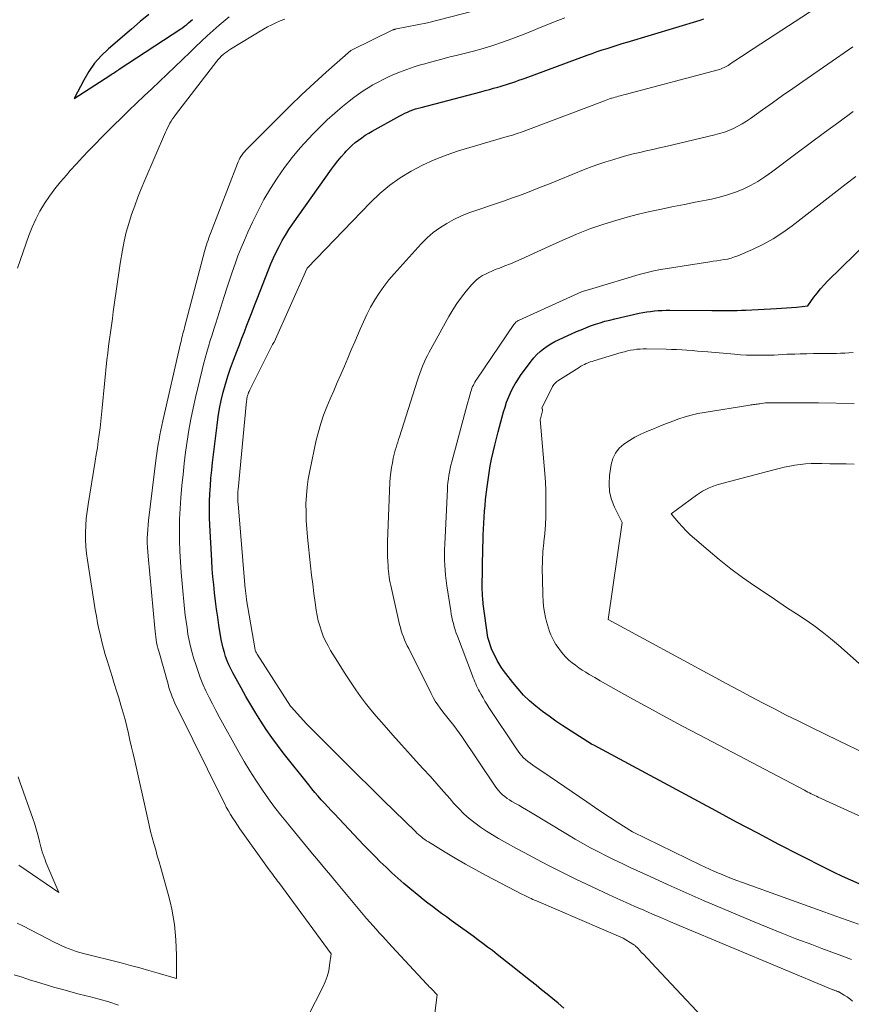
# Model space of a CAD drawing. Units: feet. Extents: x 1171672 to 1176672, y 7068870 to 7076370.
# Drawn here: x 1173098 to 1173175, y 7073295 to 7073387 of the extents above; entities that cross this region are included whole.
import ezdxf

# ---------------------------------------------------------------- set-up
doc = ezdxf.new("R2010")
doc.units = ezdxf.units.FT
doc.header["$MEASUREMENT"] = 0
doc.layers.add('Level 44', color=7, linetype='Continuous', lineweight=0)
doc.layers.add('Level 45', color=7, linetype='Continuous', lineweight=0)

msp = doc.modelspace()

# ---------------------------------------------------------------- linework, layer by layer
at = {"layer": 'Level 44', "color": 32, "linetype": 'Continuous', "lineweight": 30, "flags": 128}
for points, elevation in [([(1173109.89, 7073387.67), (1173109.08, 7073386.99), (1173108.28, 7073386.3), (1173106.13, 7073384.45), (1173105.46, 7073383.8), (1173104.84, 7073383.11)], 2220), ([(1173104.84, 7073383.11), (1173104.31, 7073382.35), (1173103.83, 7073381.54), (1173102.94, 7073379.81), (1173106.26, 7073381.97), (1173106.37, 7073382.05), (1173106.48, 7073382.12), (1173106.59, 7073382.19), (1173106.7, 7073382.26), (1173106.81, 7073382.34), (1173106.92, 7073382.41), (1173107.03, 7073382.48), (1173107.14, 7073382.55), (1173112.87, 7073386.32), (1173113.06, 7073386.45), (1173113.24, 7073386.59), (1173113.42, 7073386.73), (1173113.6, 7073386.88), (1173113.77, 7073387.03), (1173113.95, 7073387.18)], 2220), ([(1173148.57, 7073295.02), (1173148.07, 7073295.47), (1173147.56, 7073295.9), (1173147.04, 7073296.32), (1173146.51, 7073296.74), (1173145.99, 7073297.16), (1173145.46, 7073297.57), (1173143.68, 7073298.99), (1173143.24, 7073299.33), (1173142.8, 7073299.68), (1173142.36, 7073300.03), (1173141.92, 7073300.38), (1173141.48, 7073300.72), (1173141.03, 7073301.06), (1173140.58, 7073301.4), (1173140.13, 7073301.73), (1173138.51, 7073302.88), (1173138.07, 7073303.2), (1173137.63, 7073303.52), (1173137.19, 7073303.84), (1173136.76, 7073304.16), (1173136.33, 7073304.49), (1173135.9, 7073304.82), (1173135.47, 7073305.16), (1173135.05, 7073305.5), (1173134.23, 7073306.17), (1173133.66, 7073306.65), (1173133.1, 7073307.14), (1173132.55, 7073307.64), (1173132.01, 7073308.15), (1173131.47, 7073308.67), (1173130.95, 7073309.19), (1173130.43, 7073309.73), (1173129.91, 7073310.26), (1173127.2, 7073313.12), (1173126.89, 7073313.45), (1173126.58, 7073313.78), (1173126.28, 7073314.12), (1173125.97, 7073314.45), (1173125.67, 7073314.79), (1173125.37, 7073315.13), (1173125.08, 7073315.48), (1173124.8, 7073315.84), (1173122.43, 7073318.82), (1173121.88, 7073319.54), (1173121.35, 7073320.26), (1173120.83, 7073321.01), (1173120.34, 7073321.76), (1173119.86, 7073322.53), (1173119.39, 7073323.3), (1173118.94, 7073324.08), (1173118.5, 7073324.87), (1173117.72, 7073326.29), (1173117.53, 7073326.66), (1173117.36, 7073327.03), (1173117.2, 7073327.41), (1173117.05, 7073327.8), (1173116.93, 7073328.19), (1173116.81, 7073328.59), (1173116.72, 7073328.99), (1173116.64, 7073329.39), (1173116.43, 7073330.72), (1173116.31, 7073331.47), (1173116.2, 7073332.22), (1173116.1, 7073332.97), (1173116.01, 7073333.73), (1173115.94, 7073334.48), (1173115.87, 7073335.24), (1173115.81, 7073335.99), (1173115.76, 7073336.75), (1173115.59, 7073340.04), (1173115.56, 7073340.77), (1173115.55, 7073341.5), (1173115.56, 7073342.24), (1173115.58, 7073342.97), (1173115.63, 7073343.7), (1173115.68, 7073344.43), (1173115.75, 7073345.16), (1173115.83, 7073345.88), (1173116.26, 7073349.37), (1173116.37, 7073350.14), (1173116.49, 7073350.91), (1173116.65, 7073351.68), (1173116.83, 7073352.44), (1173117.03, 7073353.2), (1173117.26, 7073353.95), (1173117.51, 7073354.69), (1173117.78, 7073355.42), (1173118.09, 7073356.23), (1173118.33, 7073356.85), (1173118.56, 7073357.47), (1173118.8, 7073358.08), (1173119.03, 7073358.7), (1173119.27, 7073359.31), (1173119.51, 7073359.93), (1173119.75, 7073360.54), (1173119.99, 7073361.16), (1173121.04, 7073363.85), (1173121.27, 7073364.41), (1173121.51, 7073364.96), (1173121.76, 7073365.5), (1173122.03, 7073366.04), (1173122.32, 7073366.57), (1173122.62, 7073367.09), (1173122.95, 7073367.6), (1173123.28, 7073368.1), (1173126.92, 7073373.23), (1173127.21, 7073373.62), (1173127.51, 7073374.01), (1173127.83, 7073374.39), (1173128.15, 7073374.76), (1173128.3, 7073374.91), (1173128.56, 7073375.19), (1173128.84, 7073375.46), (1173129.13, 7073375.71), (1173129.43, 7073375.95), (1173129.74, 7073376.17), (1173130.06, 7073376.39), (1173130.39, 7073376.59), (1173130.72, 7073376.79), (1173133.29, 7073378.21), (1173133.53, 7073378.33), (1173133.77, 7073378.45), (1173134.01, 7073378.56), (1173134.26, 7073378.67), (1173134.51, 7073378.76), (1173134.76, 7073378.85), (1173135.01, 7073378.93), (1173135.27, 7073379), (1173140.84, 7073380.46), (1173141.24, 7073380.56), (1173141.64, 7073380.67), (1173142.04, 7073380.78), (1173142.44, 7073380.89), (1173142.64, 7073380.94), (1173142.94, 7073381.03), (1173143.23, 7073381.12), (1173143.53, 7073381.21), (1173143.82, 7073381.31), (1173144.11, 7073381.41), (1173144.4, 7073381.52), (1173144.69, 7073381.62), (1173144.98, 7073381.73), (1173150.77, 7073383.86), (1173151.23, 7073384.03), (1173151.7, 7073384.19), (1173152.16, 7073384.35), (1173152.62, 7073384.5), (1173153.09, 7073384.65), (1173153.55, 7073384.8), (1173154.02, 7073384.95), (1173154.49, 7073385.09), (1173161.29, 7073387.13), (1173161.64, 7073387.24)], 2230), ([(1173176.12, 7073306.6), (1173175.34, 7073306.94), (1173174.57, 7073307.29), (1173173.8, 7073307.66), (1173173.04, 7073308.04), (1173170.6, 7073309.28), (1173168.62, 7073310.29), (1173166.66, 7073311.32), (1173164.69, 7073312.35), (1173162.74, 7073313.4), (1173151.38, 7073319.53), (1173151.23, 7073319.61), (1173151.17, 7073319.64), (1173148.5, 7073321.35), (1173147.85, 7073321.78), (1173147.22, 7073322.23), (1173146.59, 7073322.69), (1173145.98, 7073323.17), (1173145.39, 7073323.67), (1173144.83, 7073324.2), (1173144.31, 7073324.78), (1173143.82, 7073325.38), (1173142.96, 7073326.51), (1173142.75, 7073326.81), (1173142.55, 7073327.12), (1173142.37, 7073327.43), (1173142.2, 7073327.76), (1173141.88, 7073328.42), (1173141.52, 7073329.47), (1173141.49, 7073329.58), (1173141.07, 7073332.72), (1173141.05, 7073332.89), (1173141.03, 7073333.07), (1173141.02, 7073333.24), (1173141, 7073333.42), (1173140.99, 7073333.6), (1173140.99, 7073333.77), (1173140.98, 7073333.95), (1173140.98, 7073334.13), (1173141.04, 7073338.02), (1173141.05, 7073338.57), (1173141.07, 7073339.13), (1173141.09, 7073339.68), (1173141.11, 7073340.23), (1173141.15, 7073340.79), (1173141.19, 7073341.34), (1173141.24, 7073341.89), (1173141.29, 7073342.44), (1173141.43, 7073343.63), (1173141.52, 7073344.28), (1173141.61, 7073344.92), (1173141.73, 7073345.57), (1173141.85, 7073346.21), (1173141.99, 7073346.85), (1173142.14, 7073347.49), (1173142.3, 7073348.13), (1173142.47, 7073348.76), (1173142.97, 7073350.61), (1173143.1, 7073351.06), (1173143.25, 7073351.5), (1173143.42, 7073351.94), (1173143.6, 7073352.37), (1173143.81, 7073352.79), (1173144.03, 7073353.21), (1173144.28, 7073353.6), (1173144.55, 7073353.99), (1173145.54, 7073355.33), (1173145.8, 7073355.65), (1173146.07, 7073355.96), (1173146.37, 7073356.24), (1173146.68, 7073356.5), (1173147.02, 7073356.74), (1173147.37, 7073356.96), (1173147.73, 7073357.16), (1173148.09, 7073357.34), (1173149.77, 7073358.09), (1173150.21, 7073358.27), (1173150.64, 7073358.45), (1173151.08, 7073358.62), (1173151.53, 7073358.77), (1173151.97, 7073358.91), (1173152.42, 7073359.05), (1173152.88, 7073359.17), (1173153.34, 7073359.28), (1173155.61, 7073359.8), (1173155.96, 7073359.87), (1173156.31, 7073359.93), (1173156.67, 7073359.98), (1173157.03, 7073360.02), (1173157.39, 7073360.05), (1173157.75, 7073360.07), (1173158.12, 7073360.08), (1173158.48, 7073360.09), (1173162.37, 7073360.07), (1173162.77, 7073360.07), (1173163.16, 7073360.06), (1173163.56, 7073360.06), (1173163.96, 7073360.06), (1173164.35, 7073360.07), (1173164.75, 7073360.07), (1173165.14, 7073360.09), (1173165.54, 7073360.1), (1173168.41, 7073360.25), (1173168.87, 7073360.27), (1173169.33, 7073360.3), (1173169.8, 7073360.34), (1173170.26, 7073360.38), (1173171.33, 7073360.48), (1173171.9, 7073361.29), (1173172.2, 7073361.69), (1173172.51, 7073362.08), (1173172.84, 7073362.44), (1173173.18, 7073362.8), (1173179.59, 7073369.07)], 2240)]:
    msp.add_lwpolyline(points, dxfattribs=dict(at, elevation=elevation))
at = {"layer": 'Level 45', "color": 32, "linetype": 'Continuous', "lineweight": 0, "flags": 128}
for points, elevation in [([(1173163.78, 7073291.76), (1173156.72, 7073299.27), (1173156.5, 7073299.51), (1173156.28, 7073299.75), (1173156.06, 7073299.99), (1173155.83, 7073300.22), (1173155.5, 7073300.58), (1173155.44, 7073300.64), (1173155.39, 7073300.69), (1173155.33, 7073300.75), (1173155.28, 7073300.8), (1173155.22, 7073300.85), (1173155.16, 7073300.89), (1173155.09, 7073300.94), (1173155.03, 7073300.98), (1173154.13, 7073301.55), (1173146.02, 7073305.02), (1173145.85, 7073305.09), (1173145.69, 7073305.16), (1173145.53, 7073305.24), (1173145.37, 7073305.31), (1173145.21, 7073305.39), (1173145.06, 7073305.46), (1173144.9, 7073305.54), (1173144.74, 7073305.62), (1173141.35, 7073307.38), (1173140.37, 7073307.9), (1173139.41, 7073308.43), (1173138.45, 7073308.99), (1173137.51, 7073309.56), (1173135.95, 7073310.52), (1173135.79, 7073310.62), (1173135.63, 7073310.73), (1173135.48, 7073310.85), (1173135.33, 7073310.96), (1173135.18, 7073311.09), (1173135.04, 7073311.21), (1173134.89, 7073311.34), (1173134.76, 7073311.48), (1173131.76, 7073314.39), (1173130.55, 7073315.58), (1173129.35, 7073316.76), (1173128.15, 7073317.95), (1173126.95, 7073319.15), (1173124.57, 7073321.55), (1173123.19, 7073323.07), (1173123.11, 7073323.17), (1173120, 7073328.01), (1173119.96, 7073328.08), (1173119.92, 7073328.15), (1173119.88, 7073328.23), (1173119.85, 7073328.3), (1173119.82, 7073328.38), (1173119.8, 7073328.45), (1173119.78, 7073328.53), (1173119.77, 7073328.61), (1173119.01, 7073333.1), (1173118.99, 7073333.22), (1173118.97, 7073333.35), (1173118.95, 7073333.48), (1173118.93, 7073333.61), (1173118.92, 7073333.73), (1173118.9, 7073333.86), (1173118.89, 7073333.99), (1173118.88, 7073334.12), (1173118.21, 7073342.04), (1173118.2, 7073342.2), (1173118.19, 7073342.37), (1173118.18, 7073342.53), (1173118.18, 7073342.7), (1173118.19, 7073342.86), (1173118.19, 7073343.03), (1173118.2, 7073343.19), (1173118.22, 7073343.36), (1173119, 7073351.6), (1173119.02, 7073351.74), (1173119.04, 7073351.87), (1173119.07, 7073352.01), (1173119.1, 7073352.14), (1173119.14, 7073352.27), (1173119.19, 7073352.4), (1173119.24, 7073352.52), (1173119.3, 7073352.65), (1173121.42, 7073356.9), (1173121.55, 7073357.08), (1173121.57, 7073357.1), (1173124.61, 7073363.94), (1173124.65, 7073364.01), (1173130.56, 7073370.14), (1173131.43, 7073370.97), (1173132.35, 7073371.74), (1173133.32, 7073372.43), (1173134.34, 7073373.06), (1173135.41, 7073373.62), (1173136.49, 7073374.12), (1173137.61, 7073374.55), (1173138.75, 7073374.93), (1173143.31, 7073376.27), (1173143.56, 7073376.34), (1173143.81, 7073376.42), (1173144.06, 7073376.5), (1173144.31, 7073376.58), (1173144.55, 7073376.66), (1173144.8, 7073376.75), (1173145.04, 7073376.83), (1173145.29, 7073376.93), (1173152.36, 7073379.62), (1173152.52, 7073379.68), (1173152.69, 7073379.74), (1173152.85, 7073379.8), (1173153.02, 7073379.85), (1173153.05, 7073379.86), (1173153.2, 7073379.9), (1173153.36, 7073379.95), (1173153.52, 7073379.99), (1173153.67, 7073380.03), (1173153.83, 7073380.07), (1173153.98, 7073380.1), (1173154.14, 7073380.15), (1173154.3, 7073380.19), (1173162.97, 7073382.5), (1173163.11, 7073382.54), (1173163.25, 7073382.59), (1173163.38, 7073382.64), (1173163.52, 7073382.7), (1173163.65, 7073382.77), (1173163.78, 7073382.83), (1173163.9, 7073382.91), (1173164.02, 7073382.99), (1173164.38, 7073383.23), (1173164.69, 7073383.44), (1173164.99, 7073383.64), (1173165.29, 7073383.84), (1173165.6, 7073384.04), (1173174.06, 7073389.58)], 2232), ([(1173097.64, 7073364.01), (1173098.7, 7073367.04), (1173099, 7073367.82), (1173099.34, 7073368.58), (1173099.74, 7073369.31), (1173100.17, 7073370.03), (1173100.64, 7073370.72), (1173101.14, 7073371.39), (1173101.66, 7073372.05), (1173102.2, 7073372.69), (1173102.57, 7073373.1), (1173103.14, 7073373.73), (1173103.71, 7073374.36), (1173104.29, 7073374.97), (1173104.88, 7073375.58), (1173105.47, 7073376.19), (1173106.07, 7073376.79), (1173106.67, 7073377.38), (1173107.28, 7073377.97), (1173108.02, 7073378.7), (1173108.74, 7073379.38), (1173109.45, 7073380.07), (1173110.17, 7073380.74), (1173110.89, 7073381.42), (1173111.61, 7073382.1), (1173112.32, 7073382.78), (1173113.03, 7073383.46), (1173113.74, 7073384.15), (1173114.24, 7073384.64), (1173114.79, 7073385.16), (1173115.34, 7073385.67), (1173115.9, 7073386.17), (1173116.46, 7073386.66), (1173117.39, 7073387.45)], 2222), ([(1173124.71, 7073294.24), (1173126.12, 7073296.98), (1173126.34, 7073297.47), (1173126.53, 7073297.97), (1173126.66, 7073298.49), (1173126.75, 7073299.02), (1173126.88, 7073300.09), (1173122, 7073306.72), (1173121.89, 7073306.87), (1173121.78, 7073307.02), (1173121.67, 7073307.17), (1173121.56, 7073307.32), (1173121.45, 7073307.47), (1173121.34, 7073307.62), (1173121.23, 7073307.77), (1173121.12, 7073307.93), (1173118.38, 7073311.75), (1173118.16, 7073312.08), (1173117.93, 7073312.41), (1173117.72, 7073312.74), (1173117.51, 7073313.08), (1173117.31, 7073313.43), (1173117.11, 7073313.77), (1173116.93, 7073314.12), (1173116.75, 7073314.48), (1173112.59, 7073322.9), (1173112.45, 7073323.18), (1173112.32, 7073323.46), (1173112.2, 7073323.75), (1173112.08, 7073324.04), (1173111.97, 7073324.33), (1173111.86, 7073324.62), (1173111.77, 7073324.92), (1173111.68, 7073325.22), (1173110.81, 7073328.31), (1173110.74, 7073328.57), (1173110.68, 7073328.84), (1173110.62, 7073329.1), (1173110.58, 7073329.37), (1173110.54, 7073329.63), (1173110.5, 7073329.9), (1173110.47, 7073330.17), (1173110.44, 7073330.44), (1173109.82, 7073337.15), (1173109.79, 7073337.56), (1173109.76, 7073337.98), (1173109.75, 7073338.4), (1173109.75, 7073338.82), (1173109.76, 7073339.23), (1173109.79, 7073339.65), (1173109.82, 7073340.07), (1173109.87, 7073340.48), (1173110.58, 7073346.31), (1173110.64, 7073346.74), (1173110.7, 7073347.18), (1173110.77, 7073347.61), (1173110.84, 7073348.04), (1173110.92, 7073348.48), (1173111, 7073348.91), (1173111.09, 7073349.33), (1173111.19, 7073349.76), (1173112.84, 7073356.99), (1173112.89, 7073357.18), (1173112.93, 7073357.36), (1173112.98, 7073357.55), (1173113.02, 7073357.73), (1173113.07, 7073357.92), (1173113.12, 7073358.1), (1173113.17, 7073358.29), (1173113.22, 7073358.47), (1173115.09, 7073365.56), (1173115.15, 7073365.77), (1173115.21, 7073365.98), (1173115.27, 7073366.19), (1173115.34, 7073366.4), (1173115.41, 7073366.61), (1173115.48, 7073366.82), (1173115.55, 7073367.03), (1173115.63, 7073367.23), (1173118.15, 7073373.77), (1173118.22, 7073373.93), (1173118.3, 7073374.1), (1173118.39, 7073374.26), (1173118.48, 7073374.42), (1173118.58, 7073374.57), (1173118.69, 7073374.72), (1173118.81, 7073374.86), (1173118.93, 7073375), (1173121.97, 7073378.06), (1173123.06, 7073379.14), (1173124.17, 7073380.21), (1173125.29, 7073381.25), (1173126.43, 7073382.28), (1173128.73, 7073384.31), (1173128.84, 7073384.37), (1173132.59, 7073386.2), (1173132.64, 7073386.22), (1173132.69, 7073386.24), (1173132.73, 7073386.26), (1173132.78, 7073386.27), (1173132.83, 7073386.28), (1173132.88, 7073386.29), (1173132.93, 7073386.3), (1173132.98, 7073386.31), (1173135.87, 7073386.88), (1173140.23, 7073387.99)], 2226), ([(1173136.04, 7073290.4), (1173136.77, 7073296.25), (1173136.24, 7073296.81), (1173136.18, 7073296.87), (1173136.12, 7073296.93), (1173136.07, 7073296.99), (1173136.01, 7073297.04), (1173135.96, 7073297.1), (1173135.9, 7073297.16), (1173135.85, 7073297.22), (1173135.79, 7073297.28), (1173132.58, 7073300.74), (1173132.28, 7073301.07), (1173131.98, 7073301.4), (1173131.68, 7073301.73), (1173131.38, 7073302.05), (1173131.08, 7073302.38), (1173130.78, 7073302.72), (1173130.49, 7073303.05), (1173130.2, 7073303.39), (1173127.39, 7073306.74), (1173126.82, 7073307.41), (1173126.26, 7073308.08), (1173125.7, 7073308.75), (1173125.14, 7073309.42), (1173124.58, 7073310.1), (1173124.02, 7073310.77), (1173123.47, 7073311.45), (1173122.91, 7073312.13), (1173122.81, 7073312.26), (1173122.21, 7073313.01), (1173121.62, 7073313.77), (1173121.06, 7073314.54), (1173120.5, 7073315.33), (1173120.43, 7073315.43), (1173119.87, 7073316.28), (1173119.32, 7073317.14), (1173118.79, 7073318.01), (1173118.28, 7073318.89), (1173116.46, 7073322.18), (1173116.14, 7073322.78), (1173115.82, 7073323.38), (1173115.51, 7073323.99), (1173115.22, 7073324.61), (1173114.94, 7073325.23), (1173114.68, 7073325.86), (1173114.45, 7073326.5), (1173114.23, 7073327.14), (1173114.09, 7073327.57), (1173113.92, 7073328.14), (1173113.77, 7073328.72), (1173113.65, 7073329.3), (1173113.54, 7073329.88), (1173113.45, 7073330.48), (1173113.37, 7073331.07), (1173113.29, 7073331.66), (1173113.23, 7073332.25), (1173112.99, 7073334.62), (1173112.9, 7073335.62), (1173112.83, 7073336.61), (1173112.78, 7073337.61), (1173112.75, 7073338.61), (1173112.74, 7073339.6), (1173112.76, 7073340.6), (1173112.81, 7073341.6), (1173112.88, 7073342.59), (1173112.98, 7073343.74), (1173113.08, 7073344.78), (1173113.19, 7073345.81), (1173113.32, 7073346.84), (1173113.46, 7073347.87), (1173113.63, 7073348.9), (1173113.81, 7073349.92), (1173114.02, 7073350.94), (1173114.25, 7073351.96), (1173114.85, 7073354.52), (1173114.99, 7073355.07), (1173115.13, 7073355.62), (1173115.29, 7073356.17), (1173115.45, 7073356.71), (1173115.62, 7073357.25), (1173115.79, 7073357.79), (1173115.96, 7073358.33), (1173116.13, 7073358.87), (1173116.92, 7073361.37), (1173117.16, 7073362.13), (1173117.41, 7073362.89), (1173117.67, 7073363.64), (1173117.93, 7073364.4), (1173118.2, 7073365.15), (1173118.49, 7073365.89), (1173118.8, 7073366.62), (1173119.12, 7073367.35), (1173119.55, 7073368.3), (1173120.07, 7073369.36), (1173120.62, 7073370.4), (1173121.22, 7073371.42), (1173121.85, 7073372.41), (1173122.54, 7073373.38), (1173123.25, 7073374.31), (1173124.01, 7073375.21), (1173124.8, 7073376.09), (1173125.17, 7073376.49), (1173125.83, 7073377.16), (1173126.51, 7073377.82), (1173127.22, 7073378.45), (1173127.94, 7073379.07), (1173128.57, 7073379.58), (1173128.99, 7073379.92), (1173129.43, 7073380.24), (1173129.87, 7073380.54), (1173130.33, 7073380.83), (1173130.79, 7073381.1), (1173131.26, 7073381.36), (1173131.74, 7073381.61), (1173132.23, 7073381.84), (1173132.58, 7073382), (1173133.25, 7073382.28), (1173133.93, 7073382.54), (1173134.62, 7073382.78), (1173135.32, 7073382.99), (1173135.49, 7073383.03), (1173136.28, 7073383.25), (1173137.07, 7073383.46), (1173137.86, 7073383.67), (1173138.66, 7073383.87), (1173140.16, 7073384.25), (1173141.07, 7073384.49), (1173141.97, 7073384.76), (1173142.87, 7073385.06), (1173143.75, 7073385.39), (1173144.63, 7073385.73), (1173145.51, 7073386.07), (1173146.38, 7073386.43), (1173147.25, 7073386.78), (1173147.61, 7073386.93), (1173148.67, 7073387.35)], 2228), ([(1173097.63, 7073302.94), (1173098.13, 7073302.7), (1173101.14, 7073301.13), (1173101.46, 7073300.97), (1173101.79, 7073300.82), (1173102.12, 7073300.68), (1173102.45, 7073300.55), (1173102.79, 7073300.42), (1173103.12, 7073300.31), (1173103.47, 7073300.21), (1173103.81, 7073300.12), (1173107.31, 7073299.23), (1173108.17, 7073299.01), (1173109.04, 7073298.78), (1173109.89, 7073298.54), (1173110.75, 7073298.29), (1173112.46, 7073297.79), (1173112.46, 7073299.95), (1173112.45, 7073300.67), (1173112.42, 7073301.39), (1173112.35, 7073302.1), (1173112.27, 7073302.82), (1173112.16, 7073303.53), (1173112.03, 7073304.24), (1173111.87, 7073304.94), (1173111.69, 7073305.64), (1173111, 7073308.09), (1173110.84, 7073308.66), (1173110.68, 7073309.22), (1173110.53, 7073309.79), (1173110.37, 7073310.36), (1173110.21, 7073310.93), (1173110.06, 7073311.49), (1173109.93, 7073312.07), (1173109.79, 7073312.64), (1173108.57, 7073318.08), (1173108.42, 7073318.72), (1173108.28, 7073319.36), (1173108.13, 7073320), (1173107.99, 7073320.64), (1173107.83, 7073321.28), (1173107.67, 7073321.92), (1173107.5, 7073322.55), (1173107.31, 7073323.18), (1173107.29, 7073323.27), (1173107.08, 7073323.94), (1173106.88, 7073324.61), (1173106.67, 7073325.28), (1173106.46, 7073325.95), (1173106.01, 7073327.42), (1173105.83, 7073328), (1173105.67, 7073328.58), (1173105.51, 7073329.17), (1173105.37, 7073329.76), (1173105.24, 7073330.36), (1173105.11, 7073330.95), (1173105, 7073331.55), (1173104.9, 7073332.15), (1173104.16, 7073336.78), (1173104.08, 7073337.42), (1173104.02, 7073338.07), (1173103.99, 7073338.72), (1173103.98, 7073339.37), (1173104.01, 7073340.02), (1173104.05, 7073340.67), (1173104.13, 7073341.31), (1173104.22, 7073341.96), (1173104.89, 7073346.01), (1173104.99, 7073346.63), (1173105.09, 7073347.25), (1173105.17, 7073347.87), (1173105.26, 7073348.49), (1173105.34, 7073349.12), (1173105.41, 7073349.74), (1173105.48, 7073350.36), (1173105.54, 7073350.99), (1173105.99, 7073355.45), (1173106.06, 7073356.09), (1173106.13, 7073356.74), (1173106.22, 7073357.38), (1173106.31, 7073358.02), (1173106.4, 7073358.66), (1173106.49, 7073359.31), (1173106.58, 7073359.95), (1173106.67, 7073360.59), (1173106.72, 7073361.02), (1173106.84, 7073361.87), (1173106.96, 7073362.73), (1173107.09, 7073363.58), (1173107.23, 7073364.43), (1173107.44, 7073365.68), (1173107.6, 7073366.52), (1173107.79, 7073367.36), (1173108.02, 7073368.18), (1173108.28, 7073369), (1173108.57, 7073369.81), (1173108.88, 7073370.61), (1173109.19, 7073371.41), (1173109.52, 7073372.2), (1173111.43, 7073376.67), (1173111.53, 7073376.88), (1173111.63, 7073377.1), (1173111.74, 7073377.31), (1173111.86, 7073377.52), (1173111.98, 7073377.72), (1173112.11, 7073377.92), (1173112.24, 7073378.12), (1173112.39, 7073378.31), (1173116.23, 7073383.29), (1173116.36, 7073383.46), (1173116.5, 7073383.62), (1173116.65, 7073383.76), (1173116.81, 7073383.91), (1173116.98, 7073384.04), (1173117.15, 7073384.17), (1173117.32, 7073384.29), (1173117.5, 7073384.41), (1173120.58, 7073386.28), (1173120.96, 7073386.5), (1173121.35, 7073386.7), (1173121.74, 7073386.89), (1173122.15, 7073387.06), (1173122.56, 7073387.21)], 2224), ([(1173175.5, 7073295.68), (1173175.26, 7073295.89), (1173175.01, 7073296.08), (1173174.73, 7073296.24), (1173174.21, 7073296.53), (1173174.19, 7073296.54), (1173174.17, 7073296.55), (1173174.14, 7073296.56), (1173174.12, 7073296.56), (1173174.04, 7073296.6), (1173174.02, 7073296.61), (1173174, 7073296.62), (1173173.97, 7073296.62), (1173173.95, 7073296.63), (1173173.86, 7073296.67), (1173173.79, 7073296.69), (1173173.73, 7073296.72), (1173173.66, 7073296.74), (1173173.6, 7073296.77), (1173159.35, 7073302.73), (1173158.52, 7073303.08), (1173157.69, 7073303.43), (1173156.86, 7073303.78), (1173156.03, 7073304.14), (1173155.21, 7073304.5), (1173154.38, 7073304.87), (1173153.56, 7073305.25), (1173152.75, 7073305.63), (1173149.71, 7073307.06), (1173148.9, 7073307.45), (1173148.09, 7073307.85), (1173147.29, 7073308.25), (1173146.49, 7073308.67), (1173145.7, 7073309.09), (1173144.9, 7073309.52), (1173144.11, 7073309.95), (1173143.32, 7073310.38), (1173142.5, 7073310.84), (1173141.93, 7073311.17), (1173141.36, 7073311.52), (1173140.81, 7073311.9), (1173140.28, 7073312.29), (1173139.76, 7073312.71), (1173139.26, 7073313.15), (1173138.79, 7073313.62), (1173138.34, 7073314.11), (1173137.98, 7073314.52), (1173137.36, 7073315.23), (1173136.74, 7073315.94), (1173136.11, 7073316.64), (1173135.48, 7073317.33), (1173135.1, 7073317.75), (1173134.28, 7073318.65), (1173133.46, 7073319.56), (1173132.64, 7073320.47), (1173131.84, 7073321.39), (1173131.1, 7073322.23), (1173130.59, 7073322.83), (1173130.1, 7073323.44), (1173129.63, 7073324.07), (1173129.18, 7073324.7), (1173128.74, 7073325.35), (1173128.31, 7073326.01), (1173127.89, 7073326.67), (1173127.47, 7073327.33), (1173126.84, 7073328.36), (1173126.6, 7073328.8), (1173126.37, 7073329.24), (1173126.16, 7073329.7), (1173125.98, 7073330.17), (1173125.83, 7073330.65), (1173125.69, 7073331.13), (1173125.59, 7073331.62), (1173125.5, 7073332.12), (1173125.4, 7073332.83), (1173125.28, 7073333.69), (1173125.17, 7073334.54), (1173125.06, 7073335.4), (1173124.97, 7073336.26), (1173124.68, 7073338.94), (1173124.62, 7073339.71), (1173124.57, 7073340.48), (1173124.55, 7073341.26), (1173124.54, 7073342.03), (1173124.58, 7073342.81), (1173124.64, 7073343.58), (1173124.75, 7073344.34), (1173124.89, 7073345.11), (1173125.5, 7073347.96), (1173125.7, 7073348.76), (1173125.92, 7073349.54), (1173126.19, 7073350.31), (1173126.49, 7073351.08), (1173126.81, 7073351.83), (1173127.13, 7073352.58), (1173127.46, 7073353.34), (1173127.78, 7073354.09), (1173127.79, 7073354.1), (1173128.12, 7073354.86), (1173128.45, 7073355.62), (1173128.77, 7073356.39), (1173129.09, 7073357.15), (1173129.58, 7073358.31), (1173129.89, 7073359.01), (1173130.22, 7073359.7), (1173130.57, 7073360.37), (1173130.95, 7073361.04), (1173131.36, 7073361.68), (1173131.8, 7073362.31), (1173132.27, 7073362.91), (1173132.76, 7073363.49), (1173135.29, 7073366.29), (1173135.83, 7073366.83), (1173136.4, 7073367.33), (1173137.02, 7073367.78), (1173137.67, 7073368.18), (1173138.34, 7073368.54), (1173139.04, 7073368.87), (1173139.74, 7073369.16), (1173140.47, 7073369.42), (1173142.2, 7073370), (1173142.95, 7073370.26), (1173143.7, 7073370.52), (1173144.45, 7073370.79), (1173145.19, 7073371.07), (1173145.93, 7073371.36), (1173146.66, 7073371.65), (1173147.4, 7073371.94), (1173148.14, 7073372.24), (1173150.58, 7073373.22), (1173151.22, 7073373.47), (1173151.85, 7073373.7), (1173152.5, 7073373.92), (1173153.14, 7073374.12), (1173153.24, 7073374.15), (1173153.84, 7073374.33), (1173154.45, 7073374.5), (1173155.05, 7073374.65), (1173155.66, 7073374.79), (1173156.27, 7073374.93), (1173156.88, 7073375.07), (1173157.49, 7073375.21), (1173158.1, 7073375.35), (1173162.67, 7073376.44), (1173163.11, 7073376.56), (1173163.55, 7073376.69), (1173163.98, 7073376.85), (1173164.4, 7073377.04), (1173164.82, 7073377.24), (1173165.22, 7073377.46), (1173165.61, 7073377.7), (1173165.99, 7073377.96), (1173167.11, 7073378.76), (1173168.05, 7073379.43), (1173168.98, 7073380.1), (1173169.92, 7073380.76), (1173170.86, 7073381.41), (1173175.54, 7073384.65)], 2234), ([(1173175.41, 7073299.57), (1173174.5, 7073299.91), (1173173.58, 7073300.25), (1173172.65, 7073300.59), (1173171.7, 7073300.94), (1173170.31, 7073301.46), (1173168.92, 7073302), (1173167.54, 7073302.56), (1173166.16, 7073303.13), (1173163.37, 7073304.31), (1173161.68, 7073305.03), (1173159.98, 7073305.77), (1173158.3, 7073306.52), (1173156.62, 7073307.29), (1173154.76, 7073308.14), (1173154.02, 7073308.49), (1173153.28, 7073308.85), (1173152.54, 7073309.22), (1173151.81, 7073309.59), (1173151.08, 7073309.98), (1173150.36, 7073310.37), (1173149.65, 7073310.78), (1173148.94, 7073311.2), (1173145.46, 7073313.29), (1173145.1, 7073313.5), (1173144.74, 7073313.72), (1173144.38, 7073313.93), (1173144.01, 7073314.14), (1173143.75, 7073314.29), (1173143.52, 7073314.43), (1173143.3, 7073314.58), (1173143.09, 7073314.74), (1173142.88, 7073314.91), (1173142.69, 7073315.1), (1173142.51, 7073315.29), (1173142.34, 7073315.5), (1173142.18, 7073315.71), (1173139.06, 7073320.35), (1173138.83, 7073320.69), (1173138.58, 7073321.03), (1173138.33, 7073321.36), (1173138.07, 7073321.69), (1173138.05, 7073321.71), (1173137.8, 7073322.03), (1173137.55, 7073322.34), (1173137.3, 7073322.66), (1173137.05, 7073322.98), (1173136.82, 7073323.31), (1173136.6, 7073323.64), (1173136.39, 7073323.99), (1173136.2, 7073324.34), (1173134.12, 7073328.54), (1173133.98, 7073328.81), (1173133.86, 7073329.08), (1173133.74, 7073329.36), (1173133.63, 7073329.64), (1173133.52, 7073329.92), (1173133.43, 7073330.21), (1173133.35, 7073330.5), (1173133.27, 7073330.79), (1173132.5, 7073334.15), (1173132.45, 7073334.41), (1173132.39, 7073334.68), (1173132.34, 7073334.95), (1173132.3, 7073335.22), (1173132.26, 7073335.49), (1173132.23, 7073335.75), (1173132.21, 7073336.02), (1173132.19, 7073336.3), (1173132.16, 7073336.67), (1173132.14, 7073337.13), (1173132.13, 7073337.59), (1173132.13, 7073338.05), (1173132.14, 7073338.51), (1173132.37, 7073344.02), (1173132.4, 7073344.48), (1173132.45, 7073344.95), (1173132.51, 7073345.41), (1173132.6, 7073345.87), (1173132.68, 7073346.28), (1173132.73, 7073346.53), (1173132.79, 7073346.78), (1173132.86, 7073347.03), (1173132.94, 7073347.28), (1173133.02, 7073347.53), (1173133.1, 7073347.77), (1173133.18, 7073348.02), (1173133.26, 7073348.27), (1173134.92, 7073353.48), (1173135.04, 7073353.83), (1173135.16, 7073354.18), (1173135.28, 7073354.52), (1173135.41, 7073354.86), (1173135.55, 7073355.2), (1173135.7, 7073355.53), (1173135.86, 7073355.86), (1173136.03, 7073356.18), (1173137.86, 7073359.49), (1173138.22, 7073360.11), (1173138.61, 7073360.72), (1173139.04, 7073361.3), (1173139.48, 7073361.87), (1173139.99, 7073362.47), (1173140.21, 7073362.71), (1173140.45, 7073362.93), (1173140.71, 7073363.13), (1173140.99, 7073363.31), (1173141.28, 7073363.46), (1173141.58, 7073363.61), (1173141.88, 7073363.74), (1173142.19, 7073363.87), (1173142.59, 7073364.02), (1173143.09, 7073364.22), (1173143.6, 7073364.42), (1173144.1, 7073364.63), (1173144.59, 7073364.86), (1173147.26, 7073366.07), (1173147.88, 7073366.35), (1173148.5, 7073366.63), (1173149.13, 7073366.9), (1173149.75, 7073367.17), (1173150.38, 7073367.42), (1173151.01, 7073367.67), (1173151.65, 7073367.89), (1173152.3, 7073368.1), (1173153.43, 7073368.44), (1173154.48, 7073368.75), (1173155.54, 7073369.03), (1173156.6, 7073369.29), (1173157.68, 7073369.52), (1173157.81, 7073369.54), (1173158.82, 7073369.75), (1173159.83, 7073369.95), (1173160.84, 7073370.15), (1173161.85, 7073370.35), (1173162.36, 7073370.45), (1173163.11, 7073370.62), (1173163.85, 7073370.83), (1173164.58, 7073371.09), (1173165.29, 7073371.38), (1173165.98, 7073371.72), (1173166.66, 7073372.09), (1173167.31, 7073372.51), (1173167.95, 7073372.95), (1173170.22, 7073374.65), (1173171.55, 7073375.65), (1173172.88, 7073376.64), (1173174.22, 7073377.62), (1173175.56, 7073378.61)], 2236), ([(1173176.05, 7073302.86), (1173175, 7073303.22), (1173173.95, 7073303.59), (1173172.91, 7073303.96), (1173165.23, 7073306.72), (1173164.71, 7073306.91), (1173164.2, 7073307.11), (1173163.69, 7073307.32), (1173163.18, 7073307.53), (1173162.99, 7073307.61), (1173162.58, 7073307.8), (1173162.17, 7073307.98), (1173161.77, 7073308.17), (1173161.36, 7073308.36), (1173154.99, 7073311.47), (1173153.56, 7073312.37), (1173152.84, 7073312.83), (1173152.13, 7073313.29), (1173151.43, 7073313.76), (1173150.73, 7073314.24), (1173146.62, 7073317.04), (1173146.39, 7073317.2), (1173146.15, 7073317.36), (1173145.92, 7073317.52), (1173145.68, 7073317.68), (1173145.65, 7073317.69), (1173145.44, 7073317.85), (1173145.22, 7073318.01), (1173145.02, 7073318.19), (1173144.83, 7073318.37), (1173144.65, 7073318.57), (1173144.48, 7073318.77), (1173144.31, 7073318.99), (1173144.16, 7073319.2), (1173141.6, 7073323.05), (1173141.41, 7073323.35), (1173141.22, 7073323.65), (1173141.05, 7073323.96), (1173140.87, 7073324.26), (1173140.73, 7073324.53), (1173140.63, 7073324.71), (1173140.54, 7073324.89), (1173140.45, 7073325.07), (1173140.37, 7073325.26), (1173140.29, 7073325.44), (1173140.21, 7073325.63), (1173140.14, 7073325.82), (1173140.07, 7073326), (1173138.66, 7073329.71), (1173138.56, 7073329.99), (1173138.46, 7073330.28), (1173138.37, 7073330.57), (1173138.29, 7073330.87), (1173138.21, 7073331.16), (1173138.14, 7073331.46), (1173138.09, 7073331.76), (1173138.04, 7073332.06), (1173137.67, 7073334.4), (1173137.61, 7073334.88), (1173137.55, 7073335.37), (1173137.51, 7073335.85), (1173137.48, 7073336.33), (1173137.47, 7073336.82), (1173137.46, 7073337.3), (1173137.47, 7073337.79), (1173137.49, 7073338.27), (1173137.73, 7073343.39), (1173137.75, 7073343.72), (1173137.78, 7073344.04), (1173137.82, 7073344.36), (1173137.86, 7073344.68), (1173137.92, 7073345), (1173137.98, 7073345.32), (1173138.05, 7073345.63), (1173138.13, 7073345.95), (1173139.45, 7073350.83), (1173139.54, 7073351.17), (1173139.63, 7073351.5), (1173139.72, 7073351.83), (1173139.82, 7073352.16), (1173139.92, 7073352.51), (1173139.97, 7073352.67), (1173140.02, 7073352.82), (1173140.08, 7073352.96), (1173140.15, 7073353.11), (1173140.22, 7073353.25), (1173140.29, 7073353.39), (1173140.37, 7073353.53), (1173140.46, 7073353.66), (1173143.93, 7073358.75), (1173143.97, 7073358.82), (1173144.03, 7073358.88), (1173144.08, 7073358.94), (1173144.14, 7073358.99), (1173144.2, 7073359.04), (1173144.27, 7073359.08), (1173144.34, 7073359.12), (1173144.41, 7073359.16), (1173150.22, 7073361.8), (1173150.32, 7073361.84), (1173151.3, 7073362.11), (1173155.61, 7073363.41), (1173156.1, 7073363.55), (1173156.61, 7073363.67), (1173157.11, 7073363.78), (1173157.62, 7073363.87), (1173162.18, 7073364.6), (1173162.52, 7073364.65), (1173162.85, 7073364.7), (1173163.18, 7073364.75), (1173163.52, 7073364.8), (1173163.85, 7073364.86), (1173164.17, 7073364.94), (1173164.49, 7073365.05), (1173164.8, 7073365.17), (1173166.18, 7073365.76), (1173167.15, 7073366.22), (1173168.1, 7073366.73), (1173169, 7073367.32), (1173169.88, 7073367.95), (1173174.91, 7073371.86), (1173175.8, 7073372.56)], 2238), ([(1173185.21, 7073308.81), (1173173.33, 7073314.22), (1173172.3, 7073314.7), (1173172.14, 7073314.77), (1173171.97, 7073314.85), (1173171.81, 7073314.93), (1173171.65, 7073315.01), (1173171.49, 7073315.09), (1173171.33, 7073315.17), (1173171.17, 7073315.25), (1173171.01, 7073315.34), (1173161.19, 7073320.5), (1173159.64, 7073321.32), (1173158.1, 7073322.15), (1173156.56, 7073322.99), (1173155.02, 7073323.83), (1173152.97, 7073324.96), (1173152.47, 7073325.25), (1173151.96, 7073325.53), (1173151.46, 7073325.83), (1173150.96, 7073326.13), (1173150.62, 7073326.33), (1173150.29, 7073326.53), (1173149.97, 7073326.75), (1173149.66, 7073326.98), (1173149.35, 7073327.21), (1173149.06, 7073327.47), (1173148.78, 7073327.73), (1173148.52, 7073328.02), (1173148.28, 7073328.32), (1173148.04, 7073328.65), (1173147.85, 7073328.92), (1173147.68, 7073329.21), (1173147.52, 7073329.5), (1173147.38, 7073329.81), (1173147.25, 7073330.12), (1173147.14, 7073330.44), (1173147.05, 7073330.76), (1173146.96, 7073331.08), (1173146.88, 7073331.44), (1173146.78, 7073331.95), (1173146.7, 7073332.47), (1173146.65, 7073332.98), (1173146.62, 7073333.5), (1173146.58, 7073335.07), (1173146.57, 7073335.9), (1173146.59, 7073336.74), (1173146.64, 7073337.58), (1173146.71, 7073338.41), (1173146.72, 7073338.49), (1173146.8, 7073339.28), (1173146.86, 7073340.08), (1173146.89, 7073340.87), (1173146.92, 7073341.67), (1173146.92, 7073342.47), (1173146.91, 7073343.27), (1173146.87, 7073344.06), (1173146.81, 7073344.86), (1173146.39, 7073349.9), (1173146.4, 7073349.97), (1173146.58, 7073350.7), (1173146.58, 7073350.75), (1173146.59, 7073350.8), (1173146.58, 7073350.85), (1173146.57, 7073350.9), (1173146.53, 7073351), (1173147.48, 7073352.89), (1173147.53, 7073352.98), (1173147.59, 7073353.06), (1173147.65, 7073353.15), (1173147.71, 7073353.23), (1173147.78, 7073353.3), (1173147.86, 7073353.37), (1173147.94, 7073353.43), (1173148.02, 7073353.49), (1173150.02, 7073354.76), (1173150.18, 7073354.86), (1173150.34, 7073354.95), (1173150.51, 7073355.03), (1173150.68, 7073355.11), (1173150.85, 7073355.19), (1173151.03, 7073355.26), (1173151.21, 7073355.32), (1173151.39, 7073355.38), (1173153.94, 7073356.14), (1173154.23, 7073356.22), (1173154.52, 7073356.29), (1173154.81, 7073356.35), (1173155.1, 7073356.4), (1173155.4, 7073356.44), (1173155.69, 7073356.46), (1173155.99, 7073356.48), (1173156.29, 7073356.48), (1173158.12, 7073356.44), (1173158.61, 7073356.43), (1173159.1, 7073356.41), (1173159.58, 7073356.39), (1173160.06, 7073356.36), (1173160.55, 7073356.32), (1173161.03, 7073356.28), (1173161.52, 7073356.24), (1173162, 7073356.2), (1173164.49, 7073355.98), (1173165.04, 7073355.94), (1173165.6, 7073355.91), (1173166.15, 7073355.89), (1173166.7, 7073355.88), (1173167.03, 7073355.89), (1173167.42, 7073355.89), (1173167.81, 7073355.9), (1173168.2, 7073355.91), (1173168.58, 7073355.94), (1173168.97, 7073355.96), (1173169.36, 7073355.98), (1173169.74, 7073355.99), (1173170.13, 7073356), (1173170.61, 7073356.02), (1173171.24, 7073356.03), (1173171.87, 7073356.04), (1173172.5, 7073356.05), (1173173.13, 7073356.06), (1173173.62, 7073356.06), (1173174.01, 7073356.06), (1173174.39, 7073356.07), (1173174.78, 7073356.09), (1173175.17, 7073356.1), (1173175.56, 7073356.13)], 2242), ([(1173176.69, 7073318.76), (1173174.22, 7073319.94), (1173171.56, 7073321.24), (1173170.44, 7073321.79), (1173169.32, 7073322.34), (1173168.21, 7073322.91), (1173167.1, 7073323.48), (1173165.99, 7073324.06), (1173164.89, 7073324.65), (1173163.79, 7073325.24), (1173162.69, 7073325.83), (1173152.72, 7073331.26), (1173154.02, 7073340.3), (1173153.32, 7073341.71), (1173153.04, 7073342.43), (1173152.85, 7073343.16), (1173152.8, 7073343.92), (1173152.85, 7073344.68), (1173153, 7073345.69), (1173153.16, 7073346.25), (1173153.39, 7073346.76), (1173153.75, 7073347.21), (1173154.18, 7073347.6), (1173154.69, 7073347.93), (1173155.21, 7073348.24), (1173155.76, 7073348.52), (1173156.31, 7073348.77), (1173157.03, 7073349.07), (1173157.6, 7073349.3), (1173158.16, 7073349.52), (1173158.74, 7073349.74), (1173159.31, 7073349.95), (1173159.89, 7073350.14), (1173160.47, 7073350.31), (1173161.07, 7073350.45), (1173161.67, 7073350.56), (1173165.91, 7073351.23), (1173166.03, 7073351.25), (1173166.15, 7073351.27), (1173166.27, 7073351.29), (1173166.39, 7073351.3), (1173166.51, 7073351.32), (1173166.63, 7073351.34), (1173166.75, 7073351.36), (1173166.87, 7073351.37), (1173167.4, 7073351.46), (1173171.09, 7073351.45), (1173171.25, 7073351.45), (1173171.4, 7073351.45), (1173171.56, 7073351.45), (1173171.71, 7073351.45), (1173171.87, 7073351.44), (1173172.02, 7073351.44), (1173172.18, 7073351.44), (1173172.34, 7073351.44), (1173175.66, 7073351.4)], 2244), ([(1173181.37, 7073322.48), (1173174.18, 7073328.86), (1173173.43, 7073329.49), (1173172.67, 7073330.1), (1173171.88, 7073330.68), (1173171.08, 7073331.24), (1173170.26, 7073331.78), (1173169.44, 7073332.32), (1173168.63, 7073332.87), (1173167.81, 7073333.42), (1173166.37, 7073334.39), (1173165.25, 7073335.18), (1173164.15, 7073335.99), (1173163.08, 7073336.84), (1173162.03, 7073337.71), (1173160.76, 7073338.81), (1173160.37, 7073339.16), (1173159.99, 7073339.53), (1173159.62, 7073339.91), (1173159.27, 7073340.3), (1173158.58, 7073341.11), (1173160.94, 7073342.85), (1173161.23, 7073343.04), (1173161.52, 7073343.22), (1173161.82, 7073343.38), (1173162.13, 7073343.52), (1173162.45, 7073343.65), (1173162.78, 7073343.77), (1173163.1, 7073343.87), (1173163.43, 7073343.97), (1173168.16, 7073345.22), (1173168.65, 7073345.34), (1173169.14, 7073345.45), (1173169.64, 7073345.55), (1173170.13, 7073345.64), (1173170.63, 7073345.71), (1173171.13, 7073345.76), (1173171.63, 7073345.79), (1173172.14, 7073345.8), (1173172.64, 7073345.79), (1173173.39, 7073345.78), (1173174.15, 7073345.77), (1173174.9, 7073345.76), (1173175.66, 7073345.74)], 2246), ([(1173097.78, 7073308.35), (1173097.86, 7073308.29), (1173101.49, 7073305.81), (1173100.3, 7073308.63), (1173100.21, 7073308.86), (1173100.12, 7073309.1), (1173100.04, 7073309.34), (1173099.96, 7073309.59), (1173099.89, 7073309.83), (1173099.82, 7073310.07), (1173099.76, 7073310.32), (1173099.69, 7073310.57), (1173099.6, 7073310.95), (1173099.48, 7073311.39), (1173099.36, 7073311.83), (1173099.22, 7073312.26), (1173099.07, 7073312.69), (1173097.86, 7073316.12), (1173097.71, 7073316.58)], 2222), ([(1173097.35, 7073298.12), (1173098.07, 7073297.9), (1173098.78, 7073297.67), (1173099.5, 7073297.45), (1173100.22, 7073297.23), (1173100.94, 7073297.01), (1173101, 7073296.99), (1173101.76, 7073296.78), (1173102.51, 7073296.57), (1173103.27, 7073296.37), (1173104.04, 7073296.18), (1173104.34, 7073296.11), (1173105.26, 7073295.87), (1173106.16, 7073295.61), (1173107.05, 7073295.31)], 2226)]:
    msp.add_lwpolyline(points, dxfattribs=dict(at, elevation=elevation))

doc.saveas('drawing.dxf')
